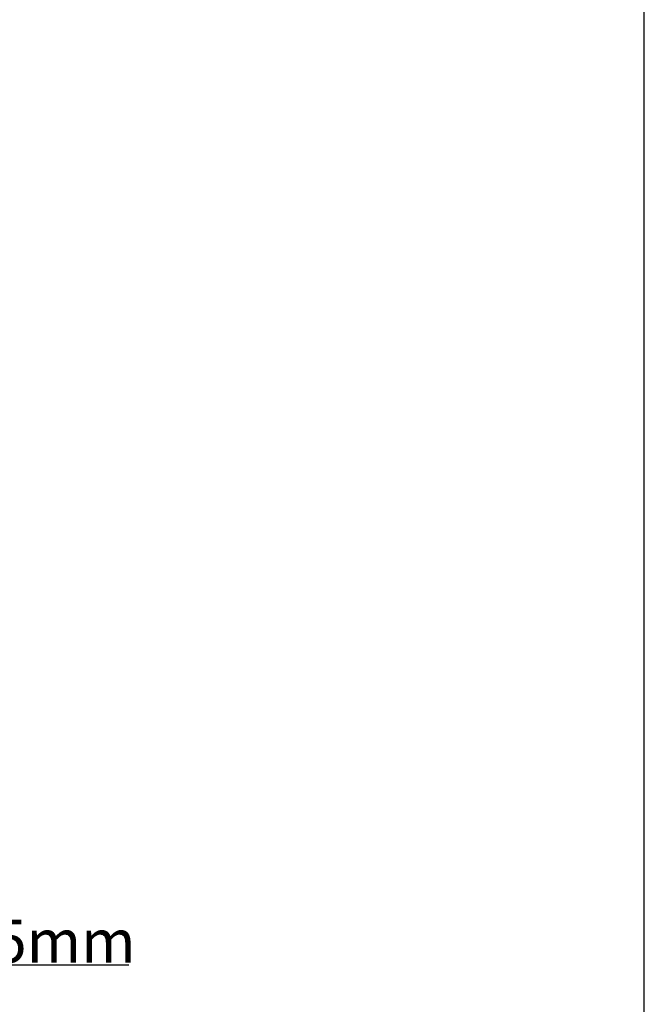
# Model space of a CAD drawing. Units: millimetres. Extents: x 69011 to 99111, y -25293 to -3893.
# Drawn here: x 81104 to 81829, y -12854 to -11712 of the extents above; entities that cross this region are included whole.
import ezdxf

# ---------------------------------------------------------------- set-up
doc = ezdxf.new("R2010")
doc.units = ezdxf.units.MM
doc.layers.add('P', color=7, linetype='Continuous')
doc.styles.get("Standard").update_dxf_attribs({"font": 'arial.ttf'})
doc.dimstyles.new('główny', dxfattribs={"dimtxt": 10, "dimasz": 3, "dimexe": 1, "dimexo": 5, "dimgap": 2, "dimtad": 1, "dimdec": 1, "dimrnd": 0.05, "dimdsep": 46, "dimtxsty": 'Standard', "dimcen": 1.5, "dimclrd": 5, "dimclre": 5, "dimclrt": 1, "dimadec": 1, "dimazin": 2, "dimtfac": 1, "dimtdec": 1, "dimtofl": 0, "dimtmove": 0, "dimatfit": 3, "dimfxl": 1, "dimtolj": 1, "dimtzin": 0, "dimarcsym": 0})

# ---------------------------------------------------------------- blocks, each defined once
blk = doc.blocks.new('*D174')
at = {"layer": 'Defpoints', "color": 0, "transparency": 16777216}
for p in [(81026.3, -12686), (81041.3, -12686), (81041.3, -12808.5)]:
    blk.add_point(p, dxfattribs=at)
at = {"layer": 'P', "color": 5, "lineweight": -2, "transparency": 16777216}
for p, q in [((81026.3, -12691), (81026.3, -12809.5)), ((81041.3, -12691), (81041.3, -12809.5))]:
    blk.add_line(p, q, dxfattribs=at)
at = {"layer": 'P', "color": 5, "linetype": 'Continuous', "lineweight": -2, "transparency": 16777216}
for p, q in [((81029.3, -12808.5), (81038.3, -12808.5)), ((81041.3, -12808.5), (81230.3, -12808.5))]:
    blk.add_line(p, q, dxfattribs=at)
at = {"layer": 'P', "color": 5, "transparency": 16777216}
for points in [[(81029.3, -12808), (81029.3, -12809), (81026.3, -12808.5)], [(81038.3, -12808), (81038.3, -12809), (81041.3, -12808.5)]]:
    blk.add_solid(points, dxfattribs=at)
at = {"layer": 'P', "color": 1, "transparency": 16777216, "insert": (81137.3, -12781), "char_height": 50, "attachment_point": 5}
blk.add_mtext('\\A1;15mm', dxfattribs=at)

msp = doc.modelspace()

# ---------------------------------------------------------------- linework, layer by layer
at = {"layer": 'P', "color": 1}
msp.add_lwpolyline([(73228.53, -14069.1), (81828.53, -14069.1), (81828.53, -11069.1), (73228.53, -11069.1)], close=True, dxfattribs=at)

# ---------------------------------------------------------------- dimensions: what is measured, and where the dimension line sits
at = {"layer": 'P'}
dim = msp.add_linear_dim(base=(81041.3, -12808.51), p1=(81026.3, -12686), p2=(81041.3, -12686), text='<>mm', dimstyle='główny', override={"dimtxt": 50}, dxfattribs=at)
dim.commit()
dim.dimension.update_dxf_attribs({"geometry": '*D174', "text_midpoint": (81137.28, -12780.98)})

doc.saveas('drawing.dxf')
